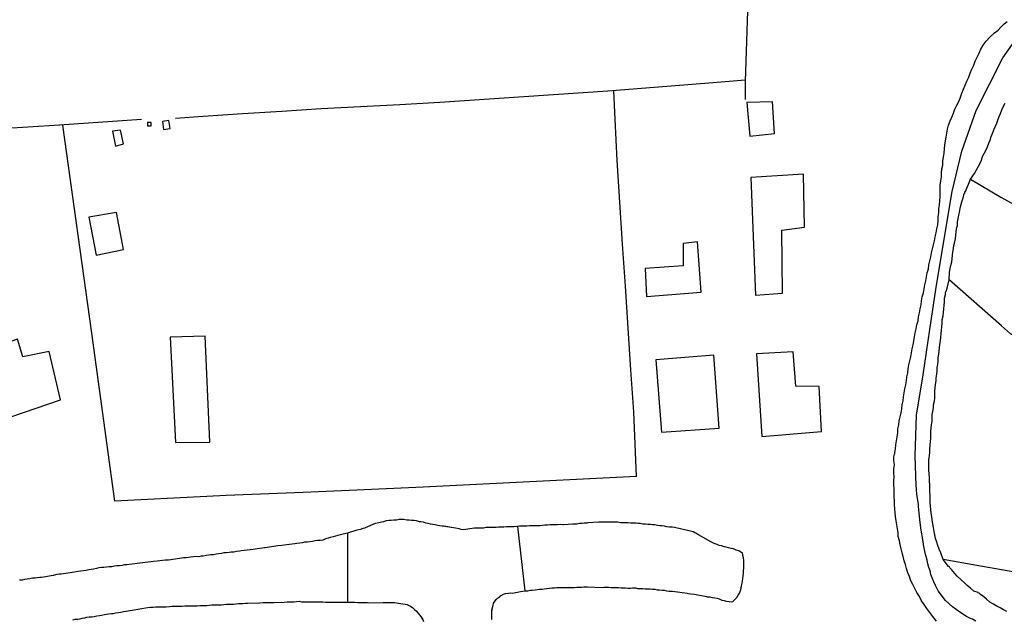
# Model space of a CAD drawing. Units: millimetres. Extents: x 187939 to 190363, y 1665975 to 1668748.
# Drawn here: x 189732 to 189827, y 1666744 to 1666802 of the extents above; entities that cross this region are included whole.
import ezdxf

# ---------------------------------------------------------------- set-up
doc = ezdxf.new("R2010")
doc.units = ezdxf.units.MM
doc.header["$LTSCALE"] = 5
for name, color, linetype in [('V-ARROIO', 5, 'Continuous'), ('V-CRUZAMENTO', 1, 'Continuous'), ('V-EDIFICACAO', 2, 'Continuous'), ('V-LIMITE', 1, 'Continuous'), ('V-LOTE', 1, 'Continuous'), ('V-QUADRA', 30, 'Continuous'), ('V-TESTADA', 5, 'Continuous')]:
    doc.layers.add(name, color=color, linetype=linetype)

msp = doc.modelspace()

# ---------------------------------------------------------------- linework, layer by layer
at = {"layer": 'V-ARROIO'}
for points in [[(189820.17, 1666744.12), (189819.81, 1666744.55), (189819.53, 1666744.93), (189819.23, 1666745.32), (189818.97, 1666745.7), (189818.74, 1666746.08), (189818.53, 1666746.47), (189818.29, 1666746.85), (189818.08, 1666747.24), (189817.89, 1666747.62), (189817.69, 1666748), (189817.57, 1666748.39), (189817.42, 1666748.77), (189817.27, 1666749.16), (189817.18, 1666749.54), (189817.05, 1666749.92), (189816.97, 1666750.31), (189816.88, 1666750.69), (189816.78, 1666751.07), (189816.69, 1666751.46), (189816.61, 1666751.84), (189816.5, 1666752.23), (189816.48, 1666752.61), (189816.41, 1666752.99), (189816.35, 1666753.38), (189816.29, 1666753.76), (189816.24, 1666754.15), (189816.2, 1666754.53), (189816.16, 1666754.91), (189816.12, 1666755.3), (189816.12, 1666755.68), (189816.09, 1666756.07), (189816.09, 1666756.45), (189816.09, 1666756.83), (189816.07, 1666757.22), (189816.07, 1666757.6), (189816.09, 1666757.99), (189816.07, 1666758.37), (189816.07, 1666758.75), (189816.12, 1666759.14), (189816.07, 1666759.52), (189816.07, 1666759.91), (189816.12, 1666760.16), (189816.16, 1666760.22), (189816.18, 1666760.29), (189816.22, 1666760.67), (189816.27, 1666761.06), (189816.33, 1666761.44), (189816.39, 1666761.83), (189816.46, 1666762.21), (189816.46, 1666762.59), (189816.54, 1666762.98), (189816.59, 1666763.36), (189816.67, 1666763.74), (189816.76, 1666764.13), (189816.84, 1666764.51), (189816.88, 1666764.9), (189816.97, 1666765.28), (189816.99, 1666765.66), (189817.05, 1666766.05), (189817.14, 1666766.43), (189817.23, 1666766.82), (189817.29, 1666767.2), (189817.33, 1666767.58), (189817.4, 1666767.97), (189817.44, 1666768.35), (189817.52, 1666768.74), (189817.61, 1666769.12), (189817.69, 1666769.5), (189817.76, 1666769.89), (189817.82, 1666770.27), (189817.91, 1666770.66), (189817.99, 1666771.04), (189818.04, 1666771.42), (189818.12, 1666771.81), (189818.21, 1666772.19), (189818.29, 1666772.58), (189818.4, 1666772.96), (189818.44, 1666773.34), (189818.52, 1666773.73), (189818.59, 1666774.11), (189818.68, 1666774.49), (189818.74, 1666774.88), (189818.8, 1666775.26), (189818.93, 1666775.65), (189818.97, 1666776.03), (189819.06, 1666776.41), (189819.14, 1666776.8), (189819.21, 1666777.18), (189819.27, 1666777.57), (189819.4, 1666777.95), (189819.44, 1666778.33), (189819.53, 1666778.72), (189819.63, 1666779.1), (189819.7, 1666779.49), (189819.78, 1666779.87), (189819.87, 1666780.25), (189819.96, 1666780.64), (189820.04, 1666781.02), (189820.13, 1666781.41), (189820.19, 1666781.79), (189820.3, 1666782.17), (189820.32, 1666782.56), (189820.34, 1666782.94), (189820.38, 1666783.33), (189820.38, 1666783.71), (189820.45, 1666784.09), (189820.49, 1666784.48), (189820.51, 1666784.86), (189820.51, 1666785.25), (189820.51, 1666785.63), (189820.51, 1666786.01), (189820.6, 1666786.4), (189820.64, 1666786.78), (189820.64, 1666787.16), (189820.68, 1666787.55), (189820.77, 1666787.93), (189820.79, 1666788.32), (189820.85, 1666788.7), (189820.89, 1666789.08), (189820.94, 1666789.47), (189820.98, 1666789.85), (189821.02, 1666790.24), (189821.11, 1666790.62), (189821.15, 1666791), (189821.23, 1666791.39), (189821.32, 1666791.77), (189821.47, 1666792.16), (189821.64, 1666792.54), (189821.79, 1666792.92), (189821.94, 1666793.31), (189822.13, 1666793.69), (189822.34, 1666794.08), (189822.47, 1666794.46), (189822.6, 1666794.84), (189822.77, 1666795.23), (189822.92, 1666795.61), (189823.09, 1666796), (189823.26, 1666796.38), (189823.41, 1666796.76), (189823.56, 1666797.15), (189823.75, 1666797.53), (189823.88, 1666797.91), (189824.07, 1666798.3), (189824.26, 1666798.68), (189824.43, 1666799.07), (189824.65, 1666799.45), (189824.95, 1666799.83), (189825.29, 1666800.2), (189825.74, 1666800.62), (189826.08, 1666800.9), (189826.35, 1666801.18), (189826.68, 1666801.48), (189826.97, 1666801.73)], [(189826.93, 1666745.04), (189826.59, 1666745.21), (189826.29, 1666745.38), (189825.95, 1666745.55), (189825.65, 1666745.74), (189825.29, 1666745.95), (189824.97, 1666746.21), (189824.71, 1666746.44), (189824.41, 1666746.66), (189824.26, 1666746.79), (189824.18, 1666746.83), (189824.16, 1666746.85), (189823.77, 1666747), (189823.45, 1666747.27), (189823.13, 1666747.53), (189822.88, 1666747.77), (189822.54, 1666748.07), (189822.15, 1666748.43), (189821.92, 1666748.69), (189821.6, 1666749.09), (189821.45, 1666749.24), (189821.39, 1666749.37), (189821.32, 1666749.37), (189821.31, 1666749.37), (189820.81, 1666750.02), (189820.58, 1666750.69), (189820.42, 1666751.03), (189820.3, 1666751.37), (189820.21, 1666751.71), (189820.08, 1666752.06), (189820, 1666752.4), (189819.93, 1666752.74), (189819.89, 1666753.12), (189819.83, 1666753.46), (189819.76, 1666753.81), (189819.72, 1666754.15), (189819.66, 1666754.49), (189819.61, 1666754.83), (189819.59, 1666755.17), (189819.57, 1666755.51), (189819.55, 1666755.85), (189819.55, 1666756.19), (189819.53, 1666756.54), (189819.53, 1666756.88), (189819.53, 1666757.22), (189819.51, 1666757.56), (189819.49, 1666757.9), (189819.46, 1666758.28), (189819.44, 1666758.63), (189819.44, 1666758.97), (189819.44, 1666759.31), (189819.44, 1666759.65), (189819.51, 1666759.99), (189819.53, 1666760.33), (189819.53, 1666760.67), (189819.55, 1666761.01), (189819.59, 1666761.36), (189819.61, 1666761.7), (189819.61, 1666762.04), (189819.61, 1666762.34), (189819.64, 1666762.68), (189819.68, 1666762.98), (189819.74, 1666763.32), (189819.74, 1666763.62), (189819.76, 1666763.96), (189819.83, 1666764.26), (189819.87, 1666764.6), (189819.89, 1666764.9), (189819.96, 1666765.24), (189820, 1666765.58), (189820, 1666765.92), (189820.02, 1666766.22), (189820.04, 1666766.56), (189820.08, 1666766.86), (189820.13, 1666767.2), (189820.15, 1666767.5), (189820.21, 1666767.84), (189820.23, 1666768.14), (189820.23, 1666768.48), (189820.3, 1666768.78), (189820.32, 1666769.12), (189820.34, 1666769.42), (189820.38, 1666769.76), (189820.42, 1666770.06), (189820.47, 1666770.4), (189820.49, 1666770.7), (189820.56, 1666771.04), (189820.6, 1666771.38), (189820.62, 1666771.72), (189820.64, 1666772.06), (189820.68, 1666772.4), (189820.72, 1666772.75), (189820.72, 1666773.09), (189820.81, 1666773.43), (189820.85, 1666773.77), (189820.87, 1666774.11), (189820.91, 1666774.45), (189820.94, 1666774.79), (189820.94, 1666775.13), (189821.02, 1666775.48), (189821.04, 1666775.64), (189821.06, 1666775.79), (189821.12, 1666775.84), (189821.37, 1666776.91), (189821.41, 1666777.65), (189821.47, 1666777.99), (189821.55, 1666778.29), (189821.64, 1666778.63), (189821.66, 1666778.93), (189821.7, 1666779.27), (189821.75, 1666779.57), (189821.79, 1666779.91), (189821.83, 1666780.21), (189821.94, 1666780.55), (189821.98, 1666780.85), (189822.03, 1666781.19), (189822.05, 1666781.49), (189822.09, 1666781.83), (189822.17, 1666782.13), (189822.19, 1666782.47), (189822.26, 1666782.77), (189822.3, 1666783.11), (189822.37, 1666783.41), (189822.43, 1666783.75), (189822.51, 1666784.05), (189822.6, 1666784.39), (189822.69, 1666784.69), (189822.77, 1666784.92), (189822.81, 1666785.03), (189822.81, 1666785.14), (189822.9, 1666785.22), (189822.9, 1666785.37), (189822.95, 1666785.39), (189823.43, 1666786.58), (189823.82, 1666787.12), (189824.01, 1666787.46), (189824.18, 1666787.76), (189824.37, 1666788.1), (189824.48, 1666788.4), (189824.59, 1666788.74), (189824.76, 1666789.04), (189824.93, 1666789.38), (189825.07, 1666789.68), (189825.2, 1666790.02), (189825.31, 1666790.32), (189825.42, 1666790.66), (189825.54, 1666790.96), (189825.67, 1666791.3), (189825.82, 1666791.6), (189825.95, 1666791.94), (189826.06, 1666792.24), (189826.18, 1666792.58), (189826.31, 1666792.88), (189826.46, 1666793.22), (189826.57, 1666793.52), (189826.76, 1666793.86)]]:
    msp.add_lwpolyline(points, dxfattribs=at)
at = {"layer": 'V-CRUZAMENTO'}
msp.add_lwpolyline([(189777.45, 1666744.27), (189777.43, 1666744.51), (189777.43, 1666744.72), (189777.43, 1666744.93), (189777.458, 1666745.297), (189777.57, 1666745.66), (189777.59, 1666745.83), (189777.615, 1666745.841), (189777.87, 1666746.19), (189777.94, 1666746.29), (189778, 1666746.32), (189778.11, 1666746.4), (189778.15, 1666746.46), (189778.22, 1666746.46), (189778.3, 1666746.59), (189778.34, 1666746.59), (189778.56, 1666746.7), (189778.77, 1666746.76), (189779.03, 1666746.8), (189779.24, 1666746.83), (189779.45, 1666746.8), (189779.71, 1666746.87), (189779.92, 1666746.91), (189780.18, 1666746.95), (189780.43, 1666747), (189780.65, 1666747.02), (189779.935, 1666753.218), (189779.84, 1666753.21), (189779.58, 1666753.18), (189779.33, 1666753.18), (189779.11, 1666753.18), (189778.86, 1666753.18), (189778.6, 1666753.14), (189778.34, 1666753.14), (189778.09, 1666753.14), (189777.87, 1666753.12), (189777.62, 1666753.1), (189777.36, 1666753.1), (189777.15, 1666753.1), (189776.89, 1666753.1), (189776.64, 1666753.05), (189776.38, 1666753.05), (189776.13, 1666753.05), (189775.78, 1666753.03), (189774.7, 1666752.89), (189774.5, 1666752.93), (189774.29, 1666752.97), (189773.95, 1666753.03), (189772.705, 1666753.25), (189772.46, 1666753.27), (189772.24, 1666753.31), (189771.99, 1666753.35), (189771.77, 1666753.4), (189771.56, 1666753.44), (189771.31, 1666753.48), (189771.09, 1666753.54), (189770.88, 1666753.61), (189770.501, 1666753.668), (189770.2, 1666753.74), (189769.94, 1666753.78), (189769.73, 1666753.78), (189769.51, 1666753.82), (189769.26, 1666753.82), (189769, 1666753.87), (189768.79, 1666753.87), (189768.53, 1666753.87), (189768.28, 1666753.82), (189768.02, 1666753.82), (189767.76, 1666753.78), (189767.55, 1666753.78), (189767.3, 1666753.74), (189767.04, 1666753.65), (189766.83, 1666753.61), (189766.57, 1666753.57), (189766.23, 1666753.48), (189765.27, 1666753.08), (189765.25, 1666753.06), (189765.05, 1666753.01), (189764.82, 1666752.93), (189764.48, 1666752.84), (189763.56, 1666752.57), (189763.56, 1666745.93), (189763.58, 1666745.93), (189763.8, 1666745.93), (189764.05, 1666745.93), (189764.27, 1666745.93), (189764.52, 1666745.91), (189764.74, 1666745.91), (189764.99, 1666745.91), (189765.21, 1666745.89), (189765.46, 1666745.89), (189765.57, 1666745.87), (189767, 1666745.89), (189767.34, 1666745.89), (189767.55, 1666745.89), (189767.81, 1666745.89), (189768.057, 1666745.914), (189769.3, 1666745.72), (189769.34, 1666745.695), (189769.47, 1666745.63), (189769.57, 1666745.59), (189769.81, 1666745.42), (189770.02, 1666745.23), (189770.19, 1666745.06), (189770.41, 1666744.82), (189770.62, 1666744.55), (189770.768, 1666744.322), (189770.87, 1666744.08)], dxfattribs=at)
at = {"layer": 'V-EDIFICACAO'}
for points in [[(189801.95, 1666793.95), (189802.23, 1666790.69), (189804.59, 1666790.97), (189804.42, 1666794), (189801.95, 1666793.95)], [(189744.34, 1666791.68), (189744.72, 1666791.68), (189744.72, 1666792.02), (189744.34, 1666792.02), (189744.34, 1666791.68)], [(189745.81, 1666792.1), (189745.89, 1666791.35), (189746.53, 1666791.43), (189746.42, 1666792.21), (189745.81, 1666792.1)], [(189740.99, 1666791.18), (189741.29, 1666789.75), (189742.05, 1666789.97), (189741.75, 1666791.27), (189740.99, 1666791.18)], [(189802.34, 1666786.72), (189802.78, 1666775.42), (189805.36, 1666775.61), (189805.32, 1666781.66), (189807.49, 1666781.97), (189807.38, 1666787.04), (189802.34, 1666786.72)], [(189738.73, 1666782.91), (189739.43, 1666779.26), (189742.05, 1666779.8), (189741.37, 1666783.37), (189738.73, 1666782.91)], [(189792.16, 1666777.99), (189792.29, 1666775.31), (189797.54, 1666775.72), (189797.21, 1666780.56), (189795.82, 1666780.4), (189795.84, 1666778.25), (189792.16, 1666777.99)], [(189732.38, 1666769.51), (189731.85, 1666771.19), (189729.47, 1666770.36), (189731.23, 1666763.73), (189735.99, 1666765.38), (189734.92, 1666770.03), (189732.38, 1666769.51)], [(189746.54, 1666771.38), (189747.03, 1666761.26), (189750.335, 1666761.307), (189750.335, 1666761.307), (189749.9, 1666771.49), (189746.54, 1666771.38)], [(189806.39, 1666769.98), (189802.86, 1666769.8), (189803.38, 1666761.86), (189809.11, 1666762.34), (189808.9, 1666766.66), (189806.64, 1666766.7), (189806.39, 1666769.98)], [(189793.21, 1666769.23), (189793.73, 1666762.27), (189799.28, 1666762.64), (189798.77, 1666769.67), (189793.21, 1666769.23)]]:
    msp.add_lwpolyline(points, close=True, dxfattribs=at)
at = {"layer": 'V-LIMITE'}
msp.add_lwpolyline([(189823.95, 1666744.1), (189823.63, 1666744.29), (189823.5, 1666744.35), (189823.05, 1666744.57), (189822.42, 1666744.99), (189821.72, 1666745.5), (189821.04, 1666746.09), (189820.34, 1666747.02), (189820.08, 1666747.53), (189819.91, 1666747.88), (189819.74, 1666748.26), (189819.63, 1666748.6), (189819.55, 1666748.94), (189819.44, 1666749.28), (189819.34, 1666749.62), (189819.27, 1666749.97), (189819.16, 1666750.31), (189819.08, 1666750.65), (189819.02, 1666750.99), (189818.96, 1666751.27), (189818.87, 1666751.97), (189818.69, 1666752.85), (189818.57, 1666753.84), (189818.44, 1666755.17), (189818.44, 1666755.36), (189818.29, 1666756.28), (189818.25, 1666756.79), (189818.23, 1666757.13), (189818.23, 1666757.15), (189818.105, 1666759.991), (189818.253, 1666763.908), (189818.889, 1666767.777), (189819.528, 1666772.135), (189820.164, 1666776.396), (189821.684, 1666785.388), (189822.615, 1666789.256), (189823.989, 1666793.174), (189826.542, 1666798.241), (189828.552, 1666801.081)], dxfattribs=at)
at = {"layer": 'V-LOTE'}
for points in [[(189632.94, 1666851.56), (189645.26, 1666852.19), (189657.74, 1666852.84), (189670.26, 1666853.46), (189682.87, 1666854.28), (189695.56, 1666854.97), (189708.31, 1666855.71), (189721.06, 1666856.44), (189733.77, 1666857), (189747.67, 1666857.73), (189761.5, 1666858.42), (189773.86, 1666858.97), (189786.26, 1666859.47), (189798.8, 1666860.1), (189803.09, 1666860.32), (189803.09, 1666857.36), (189802.75, 1666842.81), (189802.53, 1666828.78), (189802.25, 1666814.58), (189802.17, 1666810.02), (189802.06, 1666804.69), (189801.79, 1666795.95), (189801.79, 1666794.23)], [(189801.79, 1666796.08), (189798.7, 1666795.82), (189788.59, 1666795.03), (189772.46, 1666793.92), (189768.61, 1666793.72), (189764.83, 1666793.52), (189761.05, 1666793.32), (189757.27, 1666793.08), (189753.49, 1666792.84), (189749.71, 1666792.6), (189747.04, 1666792.4)], [(189791.35, 1666758), (189791.08, 1666764.21), (189790.81, 1666768.24), (189790.54, 1666772.27), (189790.27, 1666776.3), (189790, 1666780.33), (189789.73, 1666784.36), (189789.5, 1666788.35), (189789.29, 1666792.33), (189789.15, 1666795.07)], [(189743.77, 1666792.31), (189735.91, 1666791.75), (189729.77, 1666791.36), (189723.7, 1666791.08), (189717.75, 1666790.73), (189711.95, 1666790.3), (189706.15, 1666789.99), (189700.35, 1666789.68), (189694.55, 1666789.37), (189688.79, 1666789.06), (189683.07, 1666788.71), (189677.35, 1666788.43), (189671.7, 1666788.15), (189666.13, 1666787.84), (189660.56, 1666787.53), (189655.14, 1666787.14), (189649.69, 1666786.79), (189644.24, 1666786.55), (189638.79, 1666786.35), (189633.34, 1666786.04)], [(189736.18, 1666791.77), (189738.99, 1666771.77), (189741.18, 1666755.64)], [(189823.43, 1666786.58), (189826.35, 1666784.85), (189828.84, 1666783.48), (189829.61, 1666783.11)], [(189830.3, 1666770.93), (189829.51, 1666770.87), (189828.64, 1666771.03), (189827.29, 1666771.72), (189826.41, 1666772.48), (189821.37, 1666776.91)], [(189791.35, 1666758), (189770.83, 1666756.99), (189764.48, 1666756.71), (189759.32, 1666756.47), (189751.9, 1666756.17), (189750.06, 1666756.09), (189741.18, 1666755.64)], [(189835.68, 1666747.48), (189830.62, 1666748.29), (189824.04, 1666749.45), (189820.81, 1666750.02)]]:
    msp.add_lwpolyline(points, dxfattribs=at)
at = {"layer": 'V-QUADRA'}
for points in [[(189777.45, 1666744.27), (189777.43, 1666744.51), (189777.43, 1666744.72), (189777.43, 1666744.93), (189777.45, 1666745.19), (189777.49, 1666745.4), (189777.57, 1666745.66), (189777.59, 1666745.83), (189777.68, 1666745.87), (189777.68, 1666745.93), (189777.87, 1666746.19), (189777.94, 1666746.29), (189778, 1666746.32), (189778.11, 1666746.4), (189778.15, 1666746.46), (189778.22, 1666746.46), (189778.3, 1666746.59), (189778.34, 1666746.59), (189778.56, 1666746.7), (189778.77, 1666746.76), (189779.03, 1666746.8), (189779.24, 1666746.83), (189779.45, 1666746.8), (189779.71, 1666746.87), (189779.92, 1666746.91), (189780.18, 1666746.95), (189780.43, 1666747), (189780.65, 1666747.02), (189780.9, 1666747.04), (189781.12, 1666747.08), (189781.33, 1666747.08), (189781.59, 1666747.12), (189781.8, 1666747.15), (189782.01, 1666747.19), (189782.27, 1666747.19), (189782.48, 1666747.23), (189782.74, 1666747.25), (189782.99, 1666747.27), (189783.21, 1666747.3), (189783.46, 1666747.3), (189783.68, 1666747.34), (189783.89, 1666747.34), (189784.23, 1666747.34), (189785.4, 1666747.36), (189785.6, 1666747.38), (189785.81, 1666747.38), (189786.07, 1666747.38), (189786.28, 1666747.42), (189786.62, 1666747.42), (189788.09, 1666747.36), (189788.2, 1666747.38), (189788.41, 1666747.38), (189788.67, 1666747.38), (189788.88, 1666747.36), (189789.14, 1666747.34), (189789.39, 1666747.34), (189789.61, 1666747.34), (189789.86, 1666747.3), (189790.08, 1666747.3), (189790.29, 1666747.3), (189790.54, 1666747.27), (189790.76, 1666747.27), (189790.97, 1666747.3), (189791.23, 1666747.3), (189791.44, 1666747.25), (189791.7, 1666747.25), (189791.95, 1666747.25), (189792.17, 1666747.21), (189792.42, 1666747.21), (189792.64, 1666747.21), (189792.85, 1666747.17), (189793.1, 1666747.17), (189793.32, 1666747.12), (189793.53, 1666747.12), (189793.79, 1666747.1), (189794, 1666747.08), (189794.21, 1666747.04), (189794.47, 1666747), (189794.81, 1666746.98), (189796.2, 1666746.81), (189796.35, 1666746.78), (189796.56, 1666746.74), (189796.9, 1666746.7), (189798.07, 1666746.47), (189798.14, 1666746.46), (189798.39, 1666746.44), (189798.61, 1666746.4), (189798.86, 1666746.36), (189799.08, 1666746.31), (189799.29, 1666746.27), (189799.55, 1666746.14), (189799.76, 1666746.1), (189799.97, 1666746.02), (189800.23, 1666746), (189800.44, 1666745.97), (189800.61, 1666746), (189800.76, 1666746.15), (189800.97, 1666746.38), (189801.12, 1666746.6), (189801.23, 1666746.81), (189801.33, 1666747.06), (189801.4, 1666747.28), (189801.44, 1666747.49), (189801.48, 1666747.75), (189801.53, 1666747.96), (189801.57, 1666748.22), (189801.59, 1666748.47), (189801.61, 1666748.69), (189801.63, 1666748.94), (189801.65, 1666749.2), (189801.65, 1666749.45), (189801.65, 1666749.67), (189801.65, 1666749.92), (189801.61, 1666750.18), (189801.57, 1666750.43), (189801.55, 1666750.49), (189801.53, 1666750.67), (189801.46, 1666750.69), (189801.38, 1666750.75), (189801.17, 1666750.86), (189800.91, 1666750.94), (189800.66, 1666751.05), (189800.44, 1666751.09), (189800.19, 1666751.16), (189799.97, 1666751.22), (189799.76, 1666751.26), (189799.5, 1666751.35), (189799.29, 1666751.39), (189799.08, 1666751.48), (189798.82, 1666751.58), (189798.48, 1666751.73), (189797.31, 1666752.42), (189797.24, 1666752.44), (189797.03, 1666752.55), (189796.96, 1666752.59), (189796.79, 1666752.69), (189795.56, 1666752.99), (189795.45, 1666753.01), (189795.24, 1666753.05), (189794.98, 1666753.1), (189794.77, 1666753.14), (189794.51, 1666753.14), (189794.26, 1666753.18), (189794.04, 1666753.23), (189793.79, 1666753.27), (189793.57, 1666753.27), (189793.36, 1666753.31), (189793.1, 1666753.35), (189792.89, 1666753.35), (189792.68, 1666753.4), (189792.42, 1666753.4), (189792.21, 1666753.44), (189791.95, 1666753.44), (189791.7, 1666753.48), (189791.48, 1666753.48), (189791.27, 1666753.52), (189791.01, 1666753.52), (189790.8, 1666753.52), (189790.54, 1666753.57), (189790.29, 1666753.57), (189790.08, 1666753.57), (189789.82, 1666753.57), (189789.56, 1666753.61), (189789.35, 1666753.61), (189789.09, 1666753.61), (189788.84, 1666753.61), (189788.58, 1666753.61), (189788.33, 1666753.61), (189788.11, 1666753.63), (189787.73, 1666753.61), (189786.68, 1666753.55), (189786.58, 1666753.54), (189786.32, 1666753.52), (189786.11, 1666753.48), (189785.85, 1666753.48), (189785.6, 1666753.44), (189785.21, 1666753.44), (189784.34, 1666753.38), (189784.27, 1666753.38), (189784.02, 1666753.4), (189783.76, 1666753.35), (189783.55, 1666753.35), (189783.29, 1666753.35), (189783.04, 1666753.35), (189782.78, 1666753.33), (189782.52, 1666753.33), (189782.31, 1666753.31), (189782.06, 1666753.27), (189781.8, 1666753.27), (189781.54, 1666753.27), (189781.29, 1666753.27), (189781.07, 1666753.27), (189780.82, 1666753.25), (189780.56, 1666753.23), (189780.35, 1666753.23), (189780.09, 1666753.23), (189779.84, 1666753.21), (189779.58, 1666753.18), (189779.33, 1666753.18), (189779.11, 1666753.18), (189778.86, 1666753.18), (189778.6, 1666753.14), (189778.34, 1666753.14), (189778.09, 1666753.14), (189777.87, 1666753.12), (189777.62, 1666753.1), (189777.36, 1666753.1), (189777.15, 1666753.1), (189776.89, 1666753.1), (189776.64, 1666753.05), (189776.38, 1666753.05), (189776.13, 1666753.05), (189775.78, 1666753.03), (189774.7, 1666752.89), (189774.5, 1666752.93), (189774.29, 1666752.97), (189773.95, 1666753.03), (189772.82, 1666753.23), (189772.71, 1666753.25), (189772.46, 1666753.27), (189772.24, 1666753.31), (189771.99, 1666753.35), (189771.77, 1666753.4), (189771.56, 1666753.44), (189771.31, 1666753.48), (189771.09, 1666753.54), (189770.88, 1666753.61), (189770.62, 1666753.65), (189770.41, 1666753.69), (189770.2, 1666753.74), (189769.94, 1666753.78), (189769.73, 1666753.78), (189769.51, 1666753.82), (189769.26, 1666753.82), (189769, 1666753.87), (189768.79, 1666753.87), (189768.53, 1666753.87), (189768.28, 1666753.82), (189768.02, 1666753.82), (189767.76, 1666753.78), (189767.55, 1666753.78), (189767.3, 1666753.74), (189767.04, 1666753.65), (189766.83, 1666753.61), (189766.57, 1666753.57), (189766.23, 1666753.48), (189765.27, 1666753.08), (189765.25, 1666753.06), (189765.05, 1666753.01), (189764.82, 1666752.93), (189764.48, 1666752.84), (189763.56, 1666752.57), (189763.41, 1666752.54), (189763.16, 1666752.46), (189762.9, 1666752.41), (189762.65, 1666752.33), (189762.43, 1666752.29), (189762.18, 1666752.2), (189761.92, 1666752.14), (189761.71, 1666752.07), (189761.45, 1666752.01), (189761.2, 1666751.9), (189760.94, 1666751.86), (189760.68, 1666751.86), (189760.47, 1666751.82), (189760.21, 1666751.77), (189759.96, 1666751.73), (189759.7, 1666751.69), (189759.45, 1666751.69), (189759.23, 1666751.65), (189758.98, 1666751.6), (189758.72, 1666751.56), (189758.51, 1666751.54), (189758.25, 1666751.5), (189758, 1666751.48), (189757.74, 1666751.43), (189757.48, 1666751.41), (189757.27, 1666751.39), (189756.89, 1666751.35), (189755.67, 1666751.16), (189755.61, 1666751.16), (189755.39, 1666751.13), (189755.14, 1666751.09), (189754.88, 1666751.05), (189754.5, 1666751.01), (189753.37, 1666750.88), (189753.18, 1666750.84), (189752.92, 1666750.79), (189752.66, 1666750.75), (189752.41, 1666750.73), (189752.19, 1666750.71), (189751.94, 1666750.67), (189751.68, 1666750.67), (189751.47, 1666750.62), (189751.21, 1666750.58), (189750.96, 1666750.54), (189750.7, 1666750.49), (189750.44, 1666750.49), (189750.23, 1666750.45), (189749.98, 1666750.41), (189749.72, 1666750.35), (189749.51, 1666750.35), (189749.29, 1666750.3), (189749.04, 1666750.32), (189748.78, 1666750.28), (189748.53, 1666750.26), (189748.31, 1666750.24), (189748.06, 1666750.2), (189747.8, 1666750.18), (189747.42, 1666750.13), (189746.37, 1666749.97), (189746.31, 1666749.98), (189746.05, 1666749.96), (189745.8, 1666749.94), (189745.54, 1666749.9), (189745.28, 1666749.86), (189744.94, 1666749.84), (189743.9, 1666749.71), (189743.88, 1666749.71), (189743.62, 1666749.68), (189743.36, 1666749.64), (189743.15, 1666749.62), (189742.89, 1666749.6), (189742.64, 1666749.56), (189742.38, 1666749.51), (189742.13, 1666749.51), (189741.91, 1666749.47), (189741.66, 1666749.43), (189741.4, 1666749.43), (189741.19, 1666749.39), (189740.93, 1666749.34), (189740.68, 1666749.34), (189740.42, 1666749.3), (189740.16, 1666749.26), (189739.95, 1666749.26), (189739.69, 1666749.22), (189739.44, 1666749.17), (189739.18, 1666749.11), (189738.93, 1666749.09), (189738.71, 1666749.05), (189738.46, 1666748.98), (189738.2, 1666748.96), (189737.95, 1666748.92), (189737.69, 1666748.87), (189737.35, 1666748.83), (189736.05, 1666748.64), (189735.9, 1666748.62), (189735.64, 1666748.58), (189735.3, 1666748.51), (189734.17, 1666748.3), (189734.02, 1666748.32), (189733.77, 1666748.28), (189733.55, 1666748.25), (189733.3, 1666748.23), (189733.04, 1666748.19), (189732.78, 1666748.15), (189732.53, 1666748.11), (189732.31, 1666748.06), (189732.06, 1666748.06)], [(189737.18, 1666744.24), (189737.39, 1666744.29), (189737.65, 1666744.31), (189737.86, 1666744.35), (189738.07, 1666744.39), (189738.33, 1666744.44), (189738.54, 1666744.48), (189738.76, 1666744.52), (189739.01, 1666744.54), (189739.23, 1666744.57), (189739.48, 1666744.61), (189739.74, 1666744.65), (189739.95, 1666744.69), (189740.21, 1666744.74), (189740.42, 1666744.78), (189740.63, 1666744.82), (189740.89, 1666744.86), (189741.1, 1666744.86), (189741.32, 1666744.91), (189741.57, 1666744.95), (189741.79, 1666744.99), (189742.04, 1666745.03), (189742.3, 1666745.08), (189742.51, 1666745.1), (189742.7, 1666745.15), (189743.81, 1666745.33), (189744.17, 1666745.38), (189744.39, 1666745.42), (189744.64, 1666745.46), (189744.9, 1666745.46), (189745.11, 1666745.48), (189745.22, 1666745.49), (189746.14, 1666745.5), (189746.48, 1666745.52), (189746.73, 1666745.55), (189746.95, 1666745.55), (189747.2, 1666745.55), (189747.46, 1666745.55), (189747.67, 1666745.55), (189747.93, 1666745.59), (189748.03, 1666745.59), (189748.14, 1666745.57), (189748.4, 1666745.59), (189748.65, 1666745.59), (189748.87, 1666745.59), (189749.12, 1666745.59), (189749.38, 1666745.61), (189749.59, 1666745.63), (189749.85, 1666745.63), (189750.06, 1666745.63), (189750.27, 1666745.65), (189750.53, 1666745.67), (189750.74, 1666745.67), (189750.96, 1666745.67), (189751.21, 1666745.67), (189751.43, 1666745.67), (189751.68, 1666745.7), (189751.94, 1666745.74), (189752.15, 1666745.74), (189752.41, 1666745.74), (189752.62, 1666745.76), (189752.83, 1666745.78), (189753.09, 1666745.8), (189753.3, 1666745.8), (189753.52, 1666745.8), (189753.77, 1666745.83), (189753.96, 1666745.83), (189755.14, 1666745.87), (189755.48, 1666745.89), (189755.73, 1666745.89), (189755.95, 1666745.89), (189756.2, 1666745.91), (189756.46, 1666745.91), (189756.52, 1666745.91), (189757.48, 1666745.95), (189757.78, 1666745.97), (189758, 1666745.97), (189758.25, 1666745.97), (189758.46, 1666745.97), (189758.68, 1666746), (189758.93, 1666746.02), (189759.15, 1666745.97), (189759.36, 1666745.97), (189759.57, 1666745.97), (189759.79, 1666745.97), (189760.04, 1666745.97), (189760.3, 1666745.97), (189760.51, 1666745.97), (189760.77, 1666745.97), (189760.98, 1666745.97), (189761.2, 1666745.97), (189761.45, 1666745.95), (189761.66, 1666745.93), (189761.92, 1666745.93), (189762.18, 1666745.93), (189762.39, 1666745.93), (189762.65, 1666745.93), (189762.9, 1666745.93), (189763.11, 1666745.93), (189763.37, 1666745.93), (189763.58, 1666745.93), (189763.8, 1666745.93), (189764.05, 1666745.93), (189764.27, 1666745.93), (189764.52, 1666745.91), (189764.74, 1666745.91), (189764.99, 1666745.91), (189765.21, 1666745.89), (189765.46, 1666745.89), (189765.57, 1666745.87), (189767, 1666745.89), (189767.34, 1666745.89), (189767.55, 1666745.89), (189767.81, 1666745.89), (189768.02, 1666745.91), (189768.08, 1666745.91), (189769.3, 1666745.72), (189769.38, 1666745.67), (189769.43, 1666745.65), (189769.47, 1666745.63), (189769.57, 1666745.59), (189769.81, 1666745.42), (189770.02, 1666745.23), (189770.19, 1666745.06), (189770.41, 1666744.82), (189770.62, 1666744.55), (189770.75, 1666744.35), (189770.79, 1666744.27)]]:
    msp.add_lwpolyline(points, dxfattribs=at)
at = {"layer": 'V-TESTADA'}
msp.add_lwpolyline([(189791.35, 1666758), (189770.83, 1666756.99), (189764.48, 1666756.71), (189759.32, 1666756.47), (189751.9, 1666756.17), (189750.06, 1666756.09), (189741.18, 1666755.64)], dxfattribs=at)

doc.saveas('drawing.dxf')
